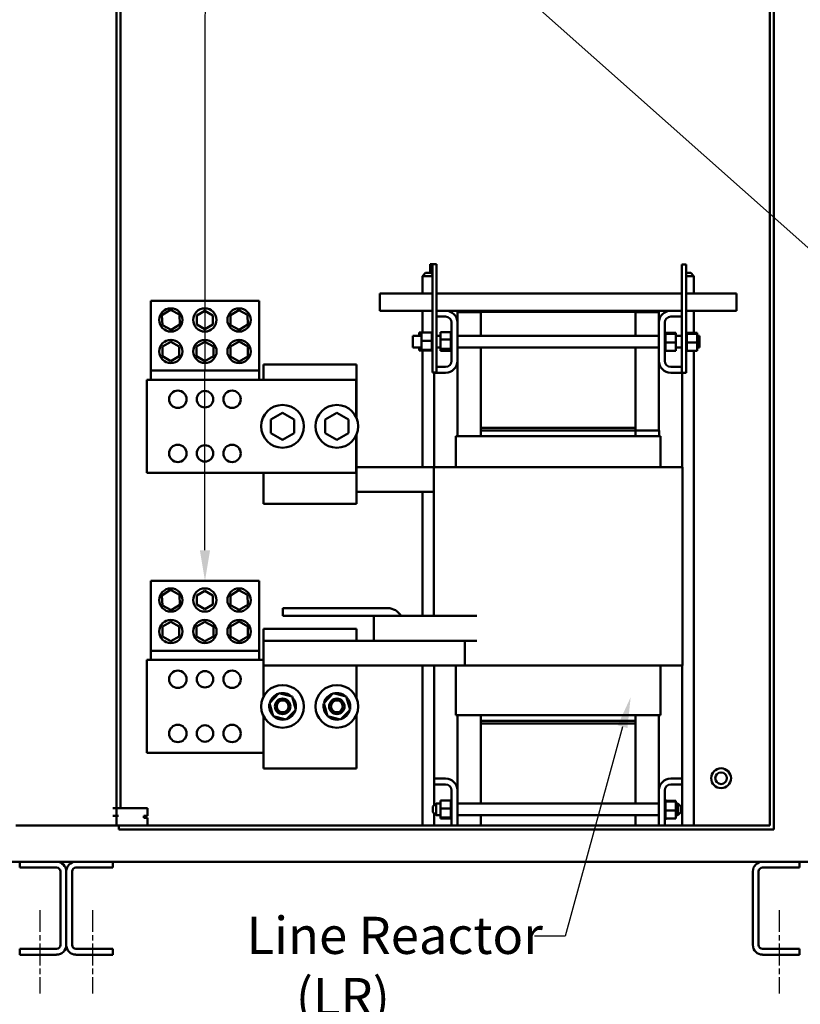
# Model space of a CAD drawing. Units: inches. Extents: x 5 to 215, y 2 to 167.
# Drawn here: x 141 to 166, y 67 to 99 of the extents above; entities that cross this region are included whole.
import ezdxf

# ---------------------------------------------------------------- set-up
doc = ezdxf.new("R2010")
doc.units = ezdxf.units.IN
doc.header["$LTSCALE"] = 10
doc.header["$MEASUREMENT"] = 0
doc.linetypes.add('CHAIN', pattern=[0.7087, 0.4724, -0.0591, 0.1181, -0.0591])
for name, color, linetype, lineweight in [('Centerline (ANSI)', 7, 'Continuous', 25), ('Symbol (ANSI)', 7, 'Continuous', 25), ('Visible (ANSI)', 7, 'Continuous', 50)]:
    doc.layers.add(name, color=color, linetype=linetype, lineweight=lineweight)
doc.styles.add('Note Text (ANSI)', font='tahoma.ttf')

msp = doc.modelspace()

# ---------------------------------------------------------------- linework, layer by layer
at = {"layer": 'Centerline (ANSI)', "linetype": 'CHAIN', "ltscale": 0.149197}
for p, q in [((141.927, 70.225), (141.927, 67.537)), ((143.627, 70.225), (143.627, 67.537)), ((165.777, 70.225), (165.777, 67.537))]:
    msp.add_line(p, q, dxfattribs=at)
at = {"layer": 'Symbol (ANSI)', "extrusion": (0, 0, -1)}
msp.add_lwpolyline([(-147.252, 81.839), (-147.289, 127.986), (-147.289, 133.992)], dxfattribs=at)
at = {"layer": 'Symbol (ANSI)'}
for points in [[(153.948, 102.954), (170.445, 88.294), (171.429, 88.294)], [(160.724, 76.147), (158.869, 69.385), (157.884, 69.385)]]:
    msp.add_lwpolyline(points, dxfattribs=at)
at = {"layer": 'Symbol (ANSI)', "extrusion": (0, 0, -1)}
msp.add_solid([(-147.088, 81.839), (-147.251, 80.855), (-147.416, 81.839)], dxfattribs=at)
at = {"layer": 'Symbol (ANSI)'}
msp.add_solid([(160.566, 76.19), (160.984, 77.096), (160.882, 76.103)], dxfattribs=at)
at = {"layer": 'Visible (ANSI)'}
for p, q in [((165.605, 130.387), (165.605, 72.829)), ((165.48, 72.954), (165.48, 130.262)), ((144.399, 73.516), (144.399, 129.726)), ((144.527, 73.516), (144.527, 129.726)), ((154.521, 91.077), (154.596, 91.077)), ((154.521, 90.793), (154.521, 91.077)), ((154.596, 91.077), (154.726, 91.077)), ((154.596, 87.577), (154.596, 91.077)), ((154.726, 87.577), (154.726, 91.077)), ((162.771, 91.067), (162.641, 91.067)), ((162.641, 91.067), (162.641, 87.567)), ((162.771, 91.067), (162.771, 87.567)), ((154.368, 90.793), (154.268, 90.693)), ((154.596, 90.693), (154.268, 90.693)), ((154.268, 90.132), (154.268, 90.693)), ((154.368, 90.793), (154.543, 90.793)), ((154.543, 90.793), (154.596, 90.741)), ((162.771, 90.793), (162.923, 90.793)), ((163.023, 90.693), (162.771, 90.693)), ((162.923, 90.793), (163.023, 90.693)), ((163.023, 90.132), (163.023, 90.693)), ((152.896, 90.132), (154.596, 90.132)), ((152.896, 90.132), (152.896, 89.84)), ((154.726, 90.132), (162.641, 90.132)), ((162.771, 90.132), (164.396, 90.132)), ((164.396, 89.84), (164.396, 90.132)), ((145.501, 89.895), (149.001, 89.895)), ((145.501, 89.895), (145.501, 87.639)), ((149.001, 87.639), (149.001, 89.895)), ((152.896, 89.572), (152.896, 89.84)), ((164.396, 89.84), (164.396, 89.572)), ((145.865, 89.426), (146.139, 89.599)), ((145.877, 89.102), (145.865, 89.426)), ((146.139, 89.599), (146.425, 89.447)), ((146.425, 89.447), (146.437, 89.124)), ((146.988, 89.424), (147.247, 89.573)), ((146.988, 89.126), (146.988, 89.424)), ((147.247, 89.573), (147.505, 89.424)), ((147.505, 89.424), (147.505, 89.126)), ((148.071, 89.426), (148.342, 89.593)), ((148.08, 89.108), (148.071, 89.426)), ((148.342, 89.593), (148.622, 89.442)), ((148.622, 89.442), (148.631, 89.124)), ((152.896, 89.572), (154.596, 89.572)), ((154.268, 88.867), (154.268, 89.572)), ((154.726, 89.572), (155.016, 89.572)), ((155.016, 89.382), (154.726, 89.382)), ((155.016, 89.572), (155.646, 89.572)), ((156.146, 89.522), (155.396, 89.522)), ((155.396, 89.522), (155.396, 89.192)), ((161.646, 89.572), (155.646, 89.572)), ((155.646, 89.572), (155.646, 89.542)), ((155.646, 89.542), (156.146, 89.542)), ((156.146, 89.542), (161.146, 89.542)), ((156.146, 88.765), (156.146, 89.542)), ((161.146, 89.542), (161.146, 88.765)), ((161.146, 89.542), (161.646, 89.542)), ((161.896, 89.522), (161.146, 89.522)), ((161.646, 89.542), (161.646, 89.572)), ((161.646, 89.572), (162.276, 89.572)), ((161.896, 89.192), (161.896, 89.522)), ((162.276, 89.572), (162.641, 89.572)), ((162.641, 89.382), (162.276, 89.382)), ((162.771, 89.572), (164.396, 89.572)), ((163.023, 88.857), (163.023, 89.572)), ((146.163, 88.951), (145.877, 89.102)), ((146.437, 89.124), (146.163, 88.951)), ((147.247, 88.977), (146.988, 89.126)), ((147.505, 89.126), (147.247, 88.977)), ((148.36, 88.957), (148.08, 89.108)), ((148.631, 89.124), (148.36, 88.957)), ((155.206, 87.952), (155.206, 89.192)), ((155.396, 89.192), (155.396, 87.952)), ((161.896, 87.952), (161.896, 89.192)), ((162.086, 89.192), (162.086, 87.952)), ((153.956, 88.39), (153.956, 88.765)), ((154.241, 88.765), (153.956, 88.765)), ((154.166, 88.867), (154.241, 88.867)), ((154.166, 88.867), (154.166, 88.765)), ((154.241, 88.867), (154.57, 88.867)), ((154.241, 88.867), (154.241, 88.603)), ((154.57, 88.901), (154.57, 88.896)), ((154.57, 88.901), (154.596, 88.901)), ((154.57, 88.896), (154.57, 88.88)), ((154.57, 88.896), (154.57, 88.896)), ((154.57, 88.896), (154.596, 88.896)), ((154.57, 88.896), (154.596, 88.896)), ((154.57, 88.879), (154.57, 88.88)), ((154.57, 88.88), (154.596, 88.88)), ((154.57, 88.879), (154.57, 88.867)), ((154.57, 88.879), (154.596, 88.879)), ((154.57, 88.852), (154.57, 88.867)), ((154.57, 88.85), (154.57, 88.852)), ((154.57, 88.852), (154.596, 88.852)), ((154.57, 88.85), (154.57, 88.814)), ((154.57, 88.85), (154.596, 88.85)), ((154.57, 88.811), (154.57, 88.814)), ((154.57, 88.814), (154.596, 88.814)), ((154.57, 88.811), (154.57, 88.766)), ((154.57, 88.811), (154.596, 88.811)), ((154.57, 88.763), (154.57, 88.766)), ((154.57, 88.766), (154.596, 88.766)), ((154.57, 88.763), (154.57, 88.711)), ((154.57, 88.763), (154.596, 88.763)), ((154.57, 88.708), (154.57, 88.711)), ((154.57, 88.711), (154.596, 88.711)), ((154.57, 88.708), (154.57, 88.651)), ((154.57, 88.708), (154.596, 88.708)), ((154.851, 88.765), (154.726, 88.765)), ((154.851, 88.882), (155.18, 88.882)), ((154.851, 88.882), (154.851, 88.643)), ((155.18, 88.901), (155.18, 88.896)), ((155.18, 88.901), (155.206, 88.901)), ((155.18, 88.896), (155.18, 88.882)), ((155.18, 88.896), (155.18, 88.896)), ((155.18, 88.896), (155.206, 88.896)), ((155.18, 88.896), (155.206, 88.896)), ((155.18, 88.88), (155.18, 88.882)), ((155.18, 88.879), (155.18, 88.88)), ((155.18, 88.88), (155.206, 88.88)), ((155.18, 88.879), (155.18, 88.865)), ((155.18, 88.879), (155.206, 88.879)), ((155.18, 88.852), (155.18, 88.865)), ((155.18, 88.85), (155.18, 88.852)), ((155.18, 88.852), (155.206, 88.852)), ((155.18, 88.85), (155.18, 88.813)), ((155.18, 88.85), (155.206, 88.85)), ((155.18, 88.811), (155.18, 88.813)), ((155.18, 88.813), (155.206, 88.813)), ((155.18, 88.811), (155.18, 88.765)), ((155.18, 88.811), (155.206, 88.811)), ((155.18, 88.763), (155.18, 88.765)), ((155.18, 88.765), (155.206, 88.765)), ((155.18, 88.763), (155.18, 88.71)), ((155.18, 88.763), (155.206, 88.763)), ((155.18, 88.708), (155.18, 88.71)), ((155.18, 88.71), (155.206, 88.71)), ((155.18, 88.708), (155.18, 88.684)), ((155.18, 88.708), (155.206, 88.708)), ((155.18, 88.65), (155.18, 88.684)), ((161.896, 88.765), (155.396, 88.765)), ((162.112, 88.891), (162.086, 88.891)), ((162.112, 88.89), (162.086, 88.89)), ((162.112, 88.883), (162.086, 88.883)), ((162.112, 88.882), (162.086, 88.882)), ((162.112, 88.863), (162.086, 88.863)), ((162.112, 88.862), (162.086, 88.862)), ((162.112, 88.832), (162.086, 88.832)), ((162.112, 88.83), (162.086, 88.83)), ((162.112, 88.79), (162.086, 88.79)), ((162.112, 88.788), (162.086, 88.788)), ((162.112, 88.74), (162.086, 88.74)), ((162.112, 88.738), (162.086, 88.738)), ((162.112, 88.684), (162.086, 88.684)), ((162.112, 88.681), (162.086, 88.681)), ((162.112, 88.891), (162.112, 88.89)), ((162.112, 88.883), (162.112, 88.89)), ((162.112, 88.883), (162.112, 88.882)), ((162.112, 88.863), (162.112, 88.882)), ((162.112, 88.863), (162.112, 88.862)), ((162.112, 88.835), (162.112, 88.862)), ((162.441, 88.857), (162.112, 88.857)), ((162.112, 88.835), (162.112, 88.832)), ((162.112, 88.832), (162.112, 88.83)), ((162.441, 88.831), (162.112, 88.831)), ((162.112, 88.824), (162.112, 88.83)), ((162.112, 88.824), (162.112, 88.79)), ((162.112, 88.79), (162.112, 88.788)), ((162.112, 88.74), (162.112, 88.788)), ((162.112, 88.74), (162.112, 88.738)), ((162.112, 88.684), (162.112, 88.738)), ((162.112, 88.684), (162.112, 88.681)), ((162.112, 88.623), (162.112, 88.681)), ((162.441, 88.831), (162.441, 88.857)), ((162.441, 88.542), (162.441, 88.831)), ((162.641, 88.765), (162.441, 88.765)), ((162.797, 88.891), (162.771, 88.891)), ((162.797, 88.89), (162.771, 88.89)), ((162.797, 88.883), (162.771, 88.883)), ((162.797, 88.882), (162.771, 88.882)), ((162.797, 88.863), (162.771, 88.863)), ((162.797, 88.862), (162.771, 88.862)), ((162.797, 88.832), (162.771, 88.832)), ((162.797, 88.83), (162.771, 88.83)), ((162.797, 88.79), (162.771, 88.79)), ((162.797, 88.788), (162.771, 88.788)), ((162.797, 88.74), (162.771, 88.74)), ((162.797, 88.738), (162.771, 88.738)), ((162.797, 88.684), (162.771, 88.684)), ((162.797, 88.681), (162.771, 88.681)), ((162.797, 88.891), (162.797, 88.89)), ((162.797, 88.883), (162.797, 88.89)), ((162.797, 88.883), (162.797, 88.882)), ((162.797, 88.863), (162.797, 88.882)), ((162.797, 88.863), (162.797, 88.862)), ((162.797, 88.835), (162.797, 88.862)), ((163.126, 88.857), (162.797, 88.857)), ((162.797, 88.835), (162.797, 88.832)), ((162.797, 88.832), (162.797, 88.83)), ((163.126, 88.831), (162.797, 88.831)), ((162.797, 88.824), (162.797, 88.83)), ((162.797, 88.824), (162.797, 88.79)), ((162.797, 88.79), (162.797, 88.788)), ((162.797, 88.74), (162.797, 88.788)), ((162.797, 88.74), (162.797, 88.738)), ((162.797, 88.684), (162.797, 88.738)), ((162.797, 88.684), (162.797, 88.681)), ((162.797, 88.623), (162.797, 88.681)), ((163.126, 88.831), (163.126, 88.857)), ((163.126, 88.542), (163.126, 88.831)), ((163.206, 88.765), (163.126, 88.765)), ((163.206, 88.765), (163.206, 88.39)), ((145.879, 88.416), (146.151, 88.573)), ((145.879, 88.102), (145.879, 88.416)), ((146.151, 88.573), (146.423, 88.416)), ((146.423, 88.416), (146.423, 88.102)), ((146.979, 88.416), (147.251, 88.573)), ((146.979, 88.102), (146.979, 88.416)), ((147.251, 88.573), (147.523, 88.416)), ((147.523, 88.416), (147.523, 88.102)), ((148.071, 88.421), (148.351, 88.583)), ((148.071, 88.097), (148.071, 88.421)), ((148.351, 88.583), (148.631, 88.421)), ((148.631, 88.421), (148.631, 88.097)), ((154.241, 88.39), (153.956, 88.39)), ((154.166, 88.39), (154.166, 88.313)), ((154.241, 88.603), (154.57, 88.603)), ((154.241, 88.603), (154.241, 88.313)), ((154.57, 88.648), (154.57, 88.651)), ((154.57, 88.651), (154.596, 88.651)), ((154.57, 88.648), (154.57, 88.636)), ((154.57, 88.648), (154.596, 88.648)), ((154.57, 88.603), (154.57, 88.636)), ((154.57, 88.589), (154.57, 88.603)), ((154.57, 88.589), (154.57, 88.588)), ((154.57, 88.585), (154.57, 88.588)), ((154.57, 88.588), (154.596, 88.588)), ((154.57, 88.585), (154.57, 88.583)), ((154.57, 88.585), (154.596, 88.585)), ((154.57, 88.548), (154.57, 88.583)), ((154.57, 88.548), (154.57, 88.525)), ((154.57, 88.525), (154.596, 88.525)), ((154.57, 88.522), (154.57, 88.525)), ((154.57, 88.522), (154.596, 88.522)), ((154.57, 88.522), (154.57, 88.464)), ((154.57, 88.464), (154.596, 88.464)), ((154.57, 88.461), (154.57, 88.464)), ((154.57, 88.461), (154.596, 88.461)), ((154.57, 88.461), (154.57, 88.407)), ((154.57, 88.407), (154.596, 88.407)), ((154.57, 88.404), (154.57, 88.407)), ((154.57, 88.404), (154.596, 88.404)), ((154.57, 88.404), (154.57, 88.357)), ((154.57, 88.357), (154.596, 88.357)), ((154.57, 88.355), (154.57, 88.357)), ((154.57, 88.355), (154.596, 88.355)), ((154.57, 88.321), (154.57, 88.355)), ((154.851, 88.39), (154.726, 88.39)), ((154.851, 88.643), (155.18, 88.643)), ((154.851, 88.643), (154.851, 88.339)), ((155.18, 88.647), (155.18, 88.65)), ((155.18, 88.65), (155.206, 88.65)), ((155.18, 88.647), (155.18, 88.646)), ((155.18, 88.647), (155.206, 88.647)), ((155.18, 88.643), (155.18, 88.646)), ((155.18, 88.597), (155.18, 88.643)), ((155.18, 88.597), (155.18, 88.588)), ((155.18, 88.585), (155.18, 88.588)), ((155.18, 88.588), (155.206, 88.588)), ((155.18, 88.585), (155.18, 88.524)), ((155.18, 88.585), (155.206, 88.585)), ((155.18, 88.521), (155.18, 88.524)), ((155.18, 88.524), (155.206, 88.524)), ((155.18, 88.521), (155.18, 88.463)), ((155.18, 88.521), (155.206, 88.521)), ((155.18, 88.46), (155.18, 88.463)), ((155.18, 88.463), (155.206, 88.463)), ((155.18, 88.46), (155.18, 88.406)), ((155.18, 88.46), (155.206, 88.46)), ((155.18, 88.404), (155.18, 88.406)), ((155.18, 88.406), (155.206, 88.406)), ((155.18, 88.404), (155.18, 88.401)), ((155.18, 88.404), (155.206, 88.404)), ((155.18, 88.374), (155.18, 88.401)), ((155.18, 88.374), (155.18, 88.356)), ((155.18, 88.354), (155.18, 88.356)), ((155.18, 88.356), (155.206, 88.356)), ((155.18, 88.354), (155.206, 88.354)), ((155.18, 88.339), (155.18, 88.354)), ((161.896, 88.39), (155.396, 88.39)), ((156.146, 85.792), (156.146, 88.39)), ((161.146, 88.39), (161.146, 85.792)), ((162.112, 88.623), (162.086, 88.623)), ((162.112, 88.62), (162.086, 88.62)), ((162.112, 88.56), (162.086, 88.56)), ((162.112, 88.557), (162.086, 88.557)), ((162.112, 88.497), (162.086, 88.497)), ((162.112, 88.494), (162.086, 88.494)), ((162.112, 88.437), (162.086, 88.437)), ((162.112, 88.434), (162.086, 88.434)), ((162.112, 88.381), (162.086, 88.381)), ((162.112, 88.379), (162.086, 88.379)), ((162.112, 88.623), (162.112, 88.62)), ((162.112, 88.597), (162.112, 88.62)), ((162.112, 88.597), (162.112, 88.562)), ((162.112, 88.56), (162.112, 88.562)), ((162.112, 88.56), (162.112, 88.557)), ((162.112, 88.556), (162.112, 88.557)), ((162.112, 88.556), (162.112, 88.542)), ((162.112, 88.542), (162.112, 88.509)), ((162.441, 88.542), (162.112, 88.542)), ((162.112, 88.497), (162.112, 88.509)), ((162.112, 88.497), (162.112, 88.494)), ((162.112, 88.437), (162.112, 88.494)), ((162.112, 88.437), (162.112, 88.434)), ((162.112, 88.381), (162.112, 88.434)), ((162.112, 88.381), (162.112, 88.379)), ((162.112, 88.334), (162.112, 88.379)), ((162.441, 88.278), (162.441, 88.542)), ((162.641, 88.39), (162.441, 88.39)), ((162.797, 88.623), (162.771, 88.623)), ((162.797, 88.62), (162.771, 88.62)), ((162.797, 88.56), (162.771, 88.56)), ((162.797, 88.557), (162.771, 88.557)), ((162.797, 88.497), (162.771, 88.497)), ((162.797, 88.494), (162.771, 88.494)), ((162.797, 88.437), (162.771, 88.437)), ((162.797, 88.434), (162.771, 88.434)), ((162.797, 88.381), (162.771, 88.381)), ((162.797, 88.379), (162.771, 88.379)), ((162.797, 88.623), (162.797, 88.62)), ((162.797, 88.597), (162.797, 88.62)), ((162.797, 88.597), (162.797, 88.562)), ((162.797, 88.56), (162.797, 88.562)), ((162.797, 88.56), (162.797, 88.557)), ((162.797, 88.556), (162.797, 88.557)), ((162.797, 88.556), (162.797, 88.542)), ((162.797, 88.542), (162.797, 88.509)), ((163.126, 88.542), (162.797, 88.542)), ((162.797, 88.497), (162.797, 88.509)), ((162.797, 88.497), (162.797, 88.494)), ((162.797, 88.437), (162.797, 88.494)), ((162.797, 88.437), (162.797, 88.434)), ((162.797, 88.381), (162.797, 88.434)), ((162.797, 88.381), (162.797, 88.379)), ((162.797, 88.334), (162.797, 88.379)), ((163.126, 88.278), (163.126, 88.542)), ((163.206, 88.39), (163.126, 88.39)), ((146.151, 87.945), (145.879, 88.102)), ((146.423, 88.102), (146.151, 87.945)), ((147.251, 87.945), (146.979, 88.102)), ((147.523, 88.102), (147.251, 87.945)), ((148.351, 87.935), (148.071, 88.097)), ((148.631, 88.097), (148.351, 87.935)), ((154.166, 88.313), (154.241, 88.313)), ((154.166, 88.313), (154.166, 88.288)), ((154.166, 88.288), (154.241, 88.288)), ((154.241, 88.313), (154.57, 88.313)), ((154.241, 88.313), (154.241, 88.288)), ((154.241, 88.288), (154.57, 88.288)), ((154.268, 84.522), (154.268, 88.288)), ((154.57, 88.321), (154.57, 88.315)), ((154.57, 88.313), (154.57, 88.315)), ((154.57, 88.315), (154.596, 88.315)), ((154.57, 88.313), (154.596, 88.313)), ((154.57, 88.31), (154.57, 88.313)), ((154.57, 88.31), (154.57, 88.283)), ((154.57, 88.282), (154.57, 88.283)), ((154.57, 88.283), (154.596, 88.283)), ((154.57, 88.282), (154.57, 88.263)), ((154.57, 88.282), (154.596, 88.282)), ((154.57, 88.262), (154.57, 88.263)), ((154.57, 88.263), (154.596, 88.263)), ((154.57, 88.262), (154.57, 88.254)), ((154.57, 88.262), (154.596, 88.262)), ((154.57, 88.254), (154.57, 88.254)), ((154.57, 88.254), (154.596, 88.254)), ((154.57, 88.254), (154.596, 88.254)), ((154.851, 88.339), (155.18, 88.339)), ((154.851, 88.339), (154.851, 88.273)), ((154.851, 88.273), (155.18, 88.273)), ((155.18, 88.332), (155.18, 88.339)), ((155.18, 88.332), (155.18, 88.315)), ((155.18, 88.313), (155.18, 88.315)), ((155.18, 88.315), (155.206, 88.315)), ((155.18, 88.313), (155.18, 88.283)), ((155.18, 88.313), (155.206, 88.313)), ((155.18, 88.282), (155.18, 88.283)), ((155.18, 88.283), (155.206, 88.283)), ((155.18, 88.282), (155.18, 88.263)), ((155.18, 88.282), (155.206, 88.282)), ((155.18, 88.262), (155.18, 88.263)), ((155.18, 88.263), (155.206, 88.263)), ((155.18, 88.262), (155.18, 88.254)), ((155.18, 88.262), (155.206, 88.262)), ((155.18, 88.254), (155.18, 88.254)), ((155.18, 88.254), (155.206, 88.254)), ((155.18, 88.254), (155.206, 88.254)), ((162.112, 88.334), (162.086, 88.334)), ((162.112, 88.331), (162.086, 88.331)), ((162.112, 88.295), (162.086, 88.295)), ((162.112, 88.293), (162.086, 88.293)), ((162.112, 88.266), (162.086, 88.266)), ((162.112, 88.265), (162.086, 88.265)), ((162.112, 88.249), (162.086, 88.249)), ((162.112, 88.249), (162.086, 88.249)), ((162.112, 88.244), (162.086, 88.244)), ((162.112, 88.334), (162.112, 88.331)), ((162.112, 88.295), (162.112, 88.331)), ((162.112, 88.295), (162.112, 88.293)), ((162.112, 88.293), (162.112, 88.278)), ((162.112, 88.266), (162.112, 88.278)), ((162.441, 88.278), (162.112, 88.278)), ((162.112, 88.266), (162.112, 88.265)), ((162.112, 88.249), (162.112, 88.265)), ((162.112, 88.249), (162.112, 88.249)), ((162.112, 88.244), (162.112, 88.249)), ((162.797, 88.334), (162.771, 88.334)), ((162.797, 88.331), (162.771, 88.331)), ((162.797, 88.295), (162.771, 88.295)), ((162.797, 88.293), (162.771, 88.293)), ((162.797, 88.266), (162.771, 88.266)), ((162.797, 88.265), (162.771, 88.265)), ((162.797, 88.249), (162.771, 88.249)), ((162.797, 88.249), (162.771, 88.249)), ((162.797, 88.244), (162.771, 88.244)), ((162.797, 88.334), (162.797, 88.331)), ((162.797, 88.295), (162.797, 88.331)), ((162.797, 88.295), (162.797, 88.293)), ((162.797, 88.293), (162.797, 88.278)), ((162.797, 88.266), (162.797, 88.278)), ((163.126, 88.278), (162.797, 88.278)), ((162.797, 88.266), (162.797, 88.265)), ((162.797, 88.249), (162.797, 88.265)), ((162.797, 88.249), (162.797, 88.249)), ((162.797, 88.244), (162.797, 88.249)), ((163.023, 72.954), (163.023, 88.278)), ((149.136, 87.842), (149.136, 87.342)), ((152.136, 87.842), (149.136, 87.842)), ((152.136, 86.124), (152.136, 87.842)), ((154.726, 87.762), (155.016, 87.762)), ((155.396, 87.952), (155.396, 85.522)), ((161.896, 85.712), (161.896, 87.952)), ((162.276, 87.762), (162.641, 87.762)), ((145.501, 87.639), (149.001, 87.639)), ((145.501, 87.639), (145.501, 87.342)), ((149.001, 87.342), (149.001, 87.639)), ((154.596, 87.577), (154.726, 87.577)), ((154.643, 84.522), (154.643, 87.577)), ((154.646, 87.572), (154.646, 87.577)), ((155.016, 87.572), (154.646, 87.572)), ((162.641, 87.572), (162.276, 87.572)), ((162.771, 87.567), (162.641, 87.567)), ((162.648, 84.522), (162.648, 87.567)), ((145.381, 87.342), (145.381, 84.342)), ((152.131, 87.342), (145.381, 87.342)), ((152.131, 86.135), (152.131, 87.342)), ((149.756, 86.275), (149.381, 86.059)), ((150.131, 86.059), (149.756, 86.275)), ((149.756, 86.241), (149.756, 86.275)), ((151.506, 86.275), (151.131, 86.059)), ((151.881, 86.059), (151.506, 86.275)), ((151.506, 86.241), (151.506, 86.275)), ((149.411, 86.042), (149.381, 86.059)), ((149.381, 86.059), (149.381, 85.626)), ((150.101, 86.041), (150.131, 86.059)), ((150.131, 85.626), (150.131, 86.059)), ((151.161, 86.042), (151.131, 86.059)), ((151.131, 86.059), (151.131, 85.626)), ((151.851, 86.041), (151.881, 86.059)), ((151.881, 85.626), (151.881, 86.059)), ((149.411, 85.644), (149.381, 85.626)), ((149.381, 85.626), (149.756, 85.409)), ((149.756, 85.409), (150.131, 85.626)), ((150.131, 85.626), (150.101, 85.643)), ((151.161, 85.644), (151.131, 85.626)), ((151.131, 85.626), (151.506, 85.409)), ((151.506, 85.409), (151.881, 85.626)), ((151.881, 85.626), (151.851, 85.643)), ((152.131, 84.342), (152.131, 85.55)), ((152.136, 84.102), (152.136, 85.561)), ((155.346, 85.522), (155.346, 84.522)), ((155.346, 85.522), (155.383, 85.522)), ((156.138, 85.522), (155.383, 85.522)), ((156.138, 85.522), (156.146, 85.522)), ((161.146, 85.792), (156.146, 85.792)), ((156.146, 85.712), (156.146, 85.792)), ((161.146, 85.792), (156.146, 85.792)), ((161.146, 85.712), (156.146, 85.712)), ((156.146, 85.522), (156.146, 85.712)), ((156.146, 85.712), (161.146, 85.712)), ((161.146, 85.522), (156.146, 85.522)), ((161.146, 85.712), (161.146, 85.792)), ((161.147, 85.712), (161.146, 85.712)), ((161.146, 85.712), (161.146, 85.522)), ((161.146, 85.522), (161.154, 85.522)), ((161.147, 85.712), (161.902, 85.712)), ((161.909, 85.522), (161.154, 85.522)), ((161.904, 85.712), (161.902, 85.712)), ((161.904, 85.712), (161.904, 85.522)), ((161.909, 85.522), (161.946, 85.522)), ((161.946, 85.522), (161.946, 84.522)), ((149.756, 85.444), (149.756, 85.409)), ((151.506, 85.444), (151.506, 85.409)), ((145.381, 84.342), (152.131, 84.342)), ((149.136, 84.342), (149.136, 84.102)), ((152.136, 84.522), (154.636, 84.522)), ((154.636, 84.522), (155.254, 84.522)), ((154.636, 84.522), (154.636, 79.722)), ((156.01, 84.522), (155.254, 84.522)), ((156.01, 84.522), (156.146, 84.522)), ((161.146, 84.522), (156.146, 84.522)), ((161.146, 84.522), (161.283, 84.522)), ((162.038, 84.522), (161.283, 84.522)), ((162.038, 84.522), (162.656, 84.522)), ((162.656, 84.522), (162.656, 78.122)), ((149.136, 83.342), (149.136, 84.102)), ((152.136, 84.102), (152.136, 83.342)), ((154.636, 83.722), (152.136, 83.722)), ((154.268, 79.722), (154.268, 83.722)), ((152.136, 83.342), (149.136, 83.342)), ((145.501, 80.855), (149.001, 80.855)), ((145.501, 80.855), (145.501, 78.599)), ((149.001, 78.599), (149.001, 80.855)), ((145.865, 80.386), (146.139, 80.559)), ((146.139, 80.559), (146.425, 80.407)), ((146.425, 80.407), (146.437, 80.084)), ((146.988, 80.384), (147.247, 80.533)), ((147.247, 80.533), (147.505, 80.384)), ((148.071, 80.386), (148.342, 80.553)), ((148.342, 80.553), (148.622, 80.402)), ((145.877, 80.062), (145.865, 80.386)), ((146.988, 80.086), (146.988, 80.384)), ((147.505, 80.384), (147.505, 80.086)), ((148.08, 80.068), (148.071, 80.386)), ((148.622, 80.402), (148.631, 80.084)), ((146.163, 79.911), (145.877, 80.062)), ((146.437, 80.084), (146.163, 79.911)), ((147.247, 79.937), (146.988, 80.086)), ((147.505, 80.086), (147.247, 79.937)), ((148.36, 79.917), (148.08, 80.068)), ((148.631, 80.084), (148.36, 79.917)), ((153.146, 79.972), (149.766, 79.972)), ((149.766, 79.972), (149.766, 79.722)), ((145.879, 79.376), (146.151, 79.533)), ((146.151, 79.533), (146.423, 79.376)), ((146.979, 79.376), (147.251, 79.533)), ((147.251, 79.533), (147.523, 79.376)), ((148.071, 79.381), (148.351, 79.543)), ((148.351, 79.543), (148.631, 79.381)), ((149.766, 79.722), (152.696, 79.722)), ((153.896, 79.722), (152.696, 79.722)), ((152.696, 78.922), (152.696, 79.722)), ((153.896, 79.722), (156.024, 79.722)), ((145.879, 79.062), (145.879, 79.376)), ((146.423, 79.376), (146.423, 79.062)), ((146.979, 79.062), (146.979, 79.376)), ((147.523, 79.376), (147.523, 79.062)), ((148.071, 79.057), (148.071, 79.381)), ((148.631, 79.381), (148.631, 79.057)), ((149.136, 79.302), (149.136, 78.922)), ((149.136, 79.302), (152.136, 79.302)), ((152.136, 78.922), (152.136, 79.302)), ((146.151, 78.905), (145.879, 79.062)), ((146.423, 79.062), (146.151, 78.905)), ((147.251, 78.905), (146.979, 79.062)), ((147.523, 79.062), (147.251, 78.905)), ((148.351, 78.895), (148.071, 79.057)), ((148.631, 79.057), (148.351, 78.895)), ((149.136, 78.122), (149.136, 78.922)), ((152.136, 78.922), (149.136, 78.922)), ((153.49, 78.922), (152.136, 78.922)), ((153.896, 78.922), (153.49, 78.922)), ((153.896, 78.922), (156.024, 78.922)), ((155.639, 78.922), (155.639, 78.122)), ((145.501, 78.599), (149.001, 78.599)), ((145.501, 78.599), (145.501, 78.302)), ((149.001, 78.302), (149.001, 78.599)), ((145.381, 78.302), (145.381, 75.302)), ((149.136, 78.302), (145.381, 78.302)), ((155.639, 78.122), (149.136, 78.122)), ((149.136, 78.122), (149.136, 77.105)), ((152.136, 77.084), (152.136, 78.122)), ((154.268, 72.954), (154.268, 78.122)), ((154.643, 73.602), (154.643, 78.122)), ((155.346, 78.122), (155.346, 76.522)), ((155.639, 78.122), (156.01, 78.122)), ((156.146, 78.122), (156.01, 78.122)), ((156.146, 78.122), (161.146, 78.122)), ((161.283, 78.122), (161.146, 78.122)), ((161.283, 78.122), (162.038, 78.122)), ((161.946, 78.122), (161.946, 76.522)), ((162.656, 78.122), (162.038, 78.122)), ((162.648, 72.954), (162.648, 78.122)), ((149.331, 76.91), (149.637, 77.225)), ((149.637, 77.225), (150.062, 77.117)), ((150.062, 77.117), (150.181, 76.694)), ((151.081, 76.91), (151.387, 77.225)), ((151.387, 77.225), (151.812, 77.117)), ((151.812, 77.117), (151.931, 76.694)), ((149.45, 76.488), (149.331, 76.91)), ((150.181, 76.694), (149.875, 76.38)), ((150.158, 76.775), (150.17, 76.773)), ((150.169, 76.767), (150.16, 76.769)), ((150.184, 76.763), (150.169, 76.767)), ((150.17, 76.773), (150.185, 76.769)), ((151.2, 76.488), (151.081, 76.91)), ((151.931, 76.694), (151.625, 76.38)), ((151.908, 76.775), (151.92, 76.773)), ((151.919, 76.767), (151.91, 76.769)), ((151.934, 76.763), (151.919, 76.767)), ((151.92, 76.773), (151.935, 76.769)), ((149.136, 76.5), (149.136, 74.802)), ((149.875, 76.38), (149.45, 76.488)), ((151.625, 76.38), (151.2, 76.488)), ((152.136, 74.802), (152.136, 76.521)), ((155.383, 76.522), (155.346, 76.522)), ((155.383, 76.522), (156.138, 76.522)), ((155.396, 76.522), (155.396, 74.092)), ((156.146, 76.522), (156.138, 76.522)), ((156.146, 76.522), (161.146, 76.522)), ((156.146, 76.332), (156.146, 76.522)), ((156.146, 76.332), (161.146, 76.332)), ((161.146, 76.332), (156.146, 76.332)), ((156.146, 76.252), (156.146, 76.332)), ((161.154, 76.522), (161.146, 76.522)), ((161.146, 76.522), (161.146, 76.332)), ((161.146, 76.252), (161.146, 76.332)), ((161.154, 76.522), (161.909, 76.522)), ((161.896, 76.522), (161.896, 74.092)), ((161.946, 76.522), (161.909, 76.522)), ((156.146, 76.252), (161.146, 76.252)), ((156.146, 73.665), (156.146, 76.252)), ((156.146, 76.252), (161.146, 76.252)), ((161.146, 76.252), (161.146, 73.665)), ((145.381, 75.302), (149.136, 75.302)), ((152.136, 74.802), (149.136, 74.802)), ((154.646, 74.282), (154.646, 74.472)), ((154.646, 74.472), (155.016, 74.472)), ((162.276, 74.472), (162.646, 74.472)), ((162.646, 74.472), (162.646, 74.282)), ((155.016, 74.282), (154.646, 74.282)), ((155.206, 72.954), (155.206, 74.092)), ((155.396, 74.092), (155.396, 72.954)), ((161.896, 72.954), (161.896, 74.092)), ((162.086, 74.092), (162.086, 72.954)), ((162.646, 74.282), (162.276, 74.282)), ((154.851, 73.767), (155.18, 73.767)), ((154.851, 73.767), (154.851, 73.503)), ((155.18, 73.801), (155.18, 73.796)), ((155.18, 73.801), (155.206, 73.801)), ((155.18, 73.796), (155.18, 73.78)), ((155.18, 73.796), (155.18, 73.796)), ((155.18, 73.796), (155.206, 73.796)), ((155.18, 73.796), (155.206, 73.796)), ((155.18, 73.779), (155.18, 73.78)), ((155.18, 73.78), (155.206, 73.78)), ((155.18, 73.779), (155.18, 73.767)), ((155.18, 73.779), (155.206, 73.779)), ((155.18, 73.752), (155.18, 73.767)), ((155.18, 73.75), (155.18, 73.752)), ((155.18, 73.752), (155.206, 73.752)), ((155.18, 73.75), (155.18, 73.714)), ((155.18, 73.75), (155.206, 73.75)), ((162.112, 73.791), (162.086, 73.791)), ((162.112, 73.79), (162.086, 73.79)), ((162.112, 73.783), (162.086, 73.783)), ((162.112, 73.782), (162.086, 73.782)), ((162.112, 73.763), (162.086, 73.763)), ((162.112, 73.762), (162.086, 73.762)), ((162.112, 73.791), (162.112, 73.79)), ((162.112, 73.783), (162.112, 73.79)), ((162.112, 73.783), (162.112, 73.782)), ((162.112, 73.763), (162.112, 73.782)), ((162.112, 73.763), (162.112, 73.762)), ((162.112, 73.735), (162.112, 73.762)), ((162.441, 73.757), (162.112, 73.757)), ((162.112, 73.735), (162.112, 73.732)), ((162.441, 73.731), (162.441, 73.757)), ((144.277, 73.516), (144.397, 73.516)), ((144.399, 73.516), (144.397, 73.516)), ((144.397, 73.516), (144.397, 73.266)), ((144.399, 73.516), (144.439, 73.516)), ((144.457, 73.516), (144.439, 73.516)), ((144.457, 73.516), (145.34, 73.516)), ((145.4, 73.516), (145.34, 73.516)), ((145.4, 73.516), (145.4, 73.266)), ((154.606, 73.565), (154.706, 73.665)), ((154.606, 73.39), (154.606, 73.565)), ((154.706, 73.665), (154.706, 73.29)), ((154.851, 73.665), (154.706, 73.665)), ((154.851, 73.503), (155.18, 73.503)), ((154.851, 73.503), (154.851, 73.213)), ((155.18, 73.711), (155.18, 73.714)), ((155.18, 73.714), (155.206, 73.714)), ((155.18, 73.711), (155.18, 73.666)), ((155.18, 73.711), (155.206, 73.711)), ((155.18, 73.663), (155.18, 73.666)), ((155.18, 73.666), (155.206, 73.666)), ((155.18, 73.663), (155.18, 73.611)), ((155.18, 73.663), (155.206, 73.663)), ((155.18, 73.608), (155.18, 73.611)), ((155.18, 73.611), (155.206, 73.611)), ((155.18, 73.608), (155.18, 73.551)), ((155.18, 73.608), (155.206, 73.608)), ((155.18, 73.548), (155.18, 73.551)), ((155.18, 73.551), (155.206, 73.551)), ((155.18, 73.548), (155.18, 73.536)), ((155.18, 73.548), (155.206, 73.548)), ((155.18, 73.503), (155.18, 73.536)), ((155.18, 73.489), (155.18, 73.503)), ((155.18, 73.489), (155.18, 73.488)), ((155.18, 73.485), (155.18, 73.488)), ((155.18, 73.488), (155.206, 73.488)), ((155.18, 73.485), (155.18, 73.483)), ((155.18, 73.485), (155.206, 73.485)), ((155.18, 73.448), (155.18, 73.483)), ((155.18, 73.448), (155.18, 73.425)), ((155.18, 73.425), (155.206, 73.425)), ((155.18, 73.422), (155.18, 73.425)), ((155.18, 73.422), (155.206, 73.422)), ((155.18, 73.422), (155.18, 73.364)), ((161.896, 73.665), (155.396, 73.665)), ((162.112, 73.732), (162.086, 73.732)), ((162.112, 73.73), (162.086, 73.73)), ((162.112, 73.69), (162.086, 73.69)), ((162.112, 73.688), (162.086, 73.688)), ((162.112, 73.64), (162.086, 73.64)), ((162.112, 73.638), (162.086, 73.638)), ((162.112, 73.584), (162.086, 73.584)), ((162.112, 73.581), (162.086, 73.581)), ((162.112, 73.523), (162.086, 73.523)), ((162.112, 73.52), (162.086, 73.52)), ((162.112, 73.46), (162.086, 73.46)), ((162.112, 73.457), (162.086, 73.457)), ((162.112, 73.732), (162.112, 73.73)), ((162.441, 73.731), (162.112, 73.731)), ((162.112, 73.724), (162.112, 73.73)), ((162.112, 73.724), (162.112, 73.69)), ((162.112, 73.69), (162.112, 73.688)), ((162.112, 73.64), (162.112, 73.688)), ((162.112, 73.64), (162.112, 73.638)), ((162.112, 73.584), (162.112, 73.638)), ((162.112, 73.584), (162.112, 73.581)), ((162.112, 73.523), (162.112, 73.581)), ((162.112, 73.523), (162.112, 73.52)), ((162.112, 73.497), (162.112, 73.52)), ((162.112, 73.497), (162.112, 73.462)), ((162.112, 73.46), (162.112, 73.462)), ((162.112, 73.46), (162.112, 73.457)), ((162.112, 73.456), (162.112, 73.457)), ((162.112, 73.456), (162.112, 73.442)), ((162.112, 73.442), (162.112, 73.409)), ((162.441, 73.442), (162.112, 73.442)), ((162.441, 73.442), (162.441, 73.731)), ((162.506, 73.665), (162.441, 73.665)), ((162.441, 73.178), (162.441, 73.442)), ((162.506, 73.29), (162.506, 73.665)), ((162.606, 73.565), (162.506, 73.665)), ((162.606, 73.565), (162.606, 73.39)), ((144.397, 73.266), (144.277, 73.266)), ((144.397, 73.266), (144.4, 73.266)), ((144.4, 73.266), (144.457, 73.266)), ((144.4, 73.266), (144.4, 72.954)), ((145.275, 73.266), (145.275, 73.204)), ((145.34, 73.266), (145.275, 73.266)), ((145.34, 73.204), (145.275, 73.204)), ((145.34, 73.266), (145.4, 73.266)), ((145.34, 73.204), (145.4, 73.204)), ((145.4, 73.204), (145.4, 72.954)), ((154.606, 73.39), (154.706, 73.29)), ((154.643, 72.954), (154.643, 73.352)), ((154.851, 73.29), (154.706, 73.29)), ((154.851, 73.213), (155.18, 73.213)), ((154.851, 73.213), (154.851, 73.188)), ((154.851, 73.188), (155.18, 73.188)), ((155.18, 73.364), (155.206, 73.364)), ((155.18, 73.361), (155.18, 73.364)), ((155.18, 73.361), (155.206, 73.361)), ((155.18, 73.361), (155.18, 73.307)), ((155.18, 73.307), (155.206, 73.307)), ((155.18, 73.304), (155.18, 73.307)), ((155.18, 73.304), (155.206, 73.304)), ((155.18, 73.304), (155.18, 73.257)), ((155.18, 73.257), (155.206, 73.257)), ((155.18, 73.255), (155.18, 73.257)), ((155.18, 73.255), (155.206, 73.255)), ((155.18, 73.221), (155.18, 73.255)), ((155.18, 73.221), (155.18, 73.215)), ((155.18, 73.213), (155.18, 73.215)), ((155.18, 73.215), (155.206, 73.215)), ((155.18, 73.213), (155.206, 73.213)), ((155.18, 73.21), (155.18, 73.213)), ((155.18, 73.21), (155.18, 73.183)), ((155.18, 73.182), (155.18, 73.183)), ((155.18, 73.183), (155.206, 73.183)), ((155.18, 73.182), (155.18, 73.163)), ((155.18, 73.182), (155.206, 73.182)), ((155.18, 73.162), (155.18, 73.163)), ((155.18, 73.163), (155.206, 73.163)), ((155.18, 73.162), (155.18, 73.154)), ((155.18, 73.162), (155.206, 73.162)), ((155.18, 73.154), (155.18, 73.154)), ((155.18, 73.154), (155.206, 73.154)), ((155.18, 73.154), (155.206, 73.154)), ((161.896, 73.29), (155.396, 73.29)), ((156.146, 72.954), (156.146, 73.29)), ((161.146, 73.29), (161.146, 72.954)), ((162.112, 73.397), (162.086, 73.397)), ((162.112, 73.394), (162.086, 73.394)), ((162.112, 73.337), (162.086, 73.337)), ((162.112, 73.334), (162.086, 73.334)), ((162.112, 73.281), (162.086, 73.281)), ((162.112, 73.279), (162.086, 73.279)), ((162.112, 73.234), (162.086, 73.234)), ((162.112, 73.231), (162.086, 73.231)), ((162.112, 73.195), (162.086, 73.195)), ((162.112, 73.193), (162.086, 73.193)), ((162.112, 73.166), (162.086, 73.166)), ((162.112, 73.165), (162.086, 73.165)), ((162.112, 73.149), (162.086, 73.149)), ((162.112, 73.149), (162.086, 73.149)), ((162.112, 73.144), (162.086, 73.144)), ((162.112, 73.397), (162.112, 73.409)), ((162.112, 73.397), (162.112, 73.394)), ((162.112, 73.337), (162.112, 73.394)), ((162.112, 73.337), (162.112, 73.334)), ((162.112, 73.281), (162.112, 73.334)), ((162.112, 73.281), (162.112, 73.279)), ((162.112, 73.234), (162.112, 73.279)), ((162.112, 73.234), (162.112, 73.231)), ((162.112, 73.195), (162.112, 73.231)), ((162.112, 73.195), (162.112, 73.193)), ((162.112, 73.193), (162.112, 73.178)), ((162.112, 73.166), (162.112, 73.178)), ((162.441, 73.178), (162.112, 73.178)), ((162.112, 73.166), (162.112, 73.165)), ((162.112, 73.149), (162.112, 73.165)), ((162.112, 73.149), (162.112, 73.149)), ((162.112, 73.144), (162.112, 73.149)), ((162.506, 73.29), (162.441, 73.29)), ((162.606, 73.39), (162.506, 73.29)), ((144.4, 72.954), (141.15, 72.954)), ((145.34, 72.954), (144.4, 72.954)), ((144.475, 72.829), (144.475, 72.954)), ((144.475, 72.954), (165.48, 72.954)), ((165.605, 72.829), (144.475, 72.829)), ((118.777, 71.787), (166.777, 71.787)), ((141.277, 71.6), (141.277, 71.787)), ((142.464, 71.6), (141.277, 71.6)), ((144.277, 71.6), (143.089, 71.6)), ((144.277, 71.787), (144.277, 71.6)), ((166.427, 71.6), (165.239, 71.6)), ((166.427, 71.787), (166.427, 71.6)), ((142.589, 69.1), (142.589, 71.475)), ((142.777, 69.1), (142.777, 71.475)), ((142.777, 71.475), (142.777, 69.1)), ((142.964, 71.475), (142.964, 69.1)), ((164.927, 69.1), (164.927, 71.475)), ((165.114, 71.475), (165.114, 69.1)), ((141.277, 68.787), (141.277, 68.975)), ((141.277, 68.975), (142.464, 68.975)), ((143.089, 68.975), (144.277, 68.975)), ((144.277, 68.975), (144.277, 68.787)), ((165.239, 68.975), (166.427, 68.975)), ((166.427, 68.975), (166.427, 68.787)), ((142.464, 68.787), (141.277, 68.787)), ((144.277, 68.787), (143.089, 68.787)), ((166.427, 68.787), (165.239, 68.787))]:
    msp.add_line(p, q, dxfattribs=at)
for centre, radius in [((146.151, 89.275), 0.375), ((147.247, 89.275), 0.375), ((148.351, 89.275), 0.375), ((146.151, 88.259), 0.375), ((147.251, 88.259), 0.375), ((148.351, 88.259), 0.375), ((146.376, 86.717), 0.28), ((147.251, 86.717), 0.265), ((148.126, 86.717), 0.28), ((149.756, 85.842), 0.69), ((151.506, 85.842), 0.69), ((146.376, 84.967), 0.28), ((147.251, 84.967), 0.265), ((148.126, 84.967), 0.28), ((146.151, 80.235), 0.375), ((147.247, 80.235), 0.375), ((148.351, 80.235), 0.375), ((146.151, 79.219), 0.375), ((147.251, 79.219), 0.375), ((148.351, 79.219), 0.375), ((146.376, 77.677), 0.28), ((147.251, 77.677), 0.265), ((148.126, 77.677), 0.28), ((149.756, 76.802), 0.69), ((151.506, 76.802), 0.69), ((149.756, 76.802), 0.25), ((149.756, 76.802), 0.19), ((151.506, 76.802), 0.25), ((151.506, 76.802), 0.19), ((146.376, 75.927), 0.28), ((147.251, 75.927), 0.265), ((148.126, 75.927), 0.28), ((163.902, 74.483), 0.32), ((163.902, 74.483), 0.187)]:
    msp.add_circle(centre, radius, dxfattribs=at)
for centre, radius, start, end in [((155.016, 89.192), 0.38, 0, 90), ((155.016, 89.192), 0.19, 0, 90), ((162.276, 89.192), 0.38, 90, 180), ((162.276, 89.192), 0.19, 90, 180), ((155.016, 87.952), 0.38, 270, 0), ((155.016, 87.952), 0.19, 270, 0), ((162.276, 87.952), 0.38, 180, 270), ((162.276, 87.952), 0.19, 180, 270), ((153.146, 79.472), 0.5, 30, 90), ((149.756, 76.802), 0.43, 47.8436, 103.6546), ((151.506, 76.802), 0.43, 47.8436, 103.6546), ((149.756, 76.802), 0.43, 107.8436, 163.6546), ((149.756, 76.802), 0.43, 355.5634, 43.6546), ((151.506, 76.802), 0.43, 107.8436, 163.6546), ((151.506, 76.802), 0.43, 355.5634, 43.6546), ((149.756, 76.802), 0.43, 167.8436, 223.6546), ((149.756, 76.802), 0.43, 287.8436, 343.6546), ((149.756, 76.802), 0.43, 347.8436, 354.7557), ((151.506, 76.802), 0.43, 167.8436, 223.6546), ((151.506, 76.802), 0.43, 287.8436, 343.6546), ((151.506, 76.802), 0.43, 347.8436, 354.7557), ((149.756, 76.802), 0.43, 227.8436, 283.6546), ((151.506, 76.802), 0.43, 227.8436, 283.6546), ((155.016, 74.092), 0.38, 0, 90), ((162.276, 74.092), 0.38, 90, 180), ((155.016, 74.092), 0.19, 0, 90), ((162.276, 74.092), 0.19, 90, 180), ((142.464, 71.475), 0.312, 0, 90), ((142.464, 71.475), 0.125, 0, 90), ((143.089, 71.475), 0.312, 90, 180), ((143.089, 71.475), 0.125, 90, 180), ((165.239, 71.475), 0.312, 90, 180), ((165.239, 71.475), 0.125, 90, 180), ((142.464, 69.1), 0.312, 270, 0), ((142.464, 69.1), 0.125, 270, 0), ((143.089, 69.1), 0.312, 180, 270), ((143.089, 69.1), 0.125, 180, 270), ((165.239, 69.1), 0.312, 180, 270), ((165.239, 69.1), 0.125, 180, 270)]:
    msp.add_arc(centre, radius, start, end, dxfattribs=at)

# ---------------------------------------------------------------- texts
at = {"layer": 'Symbol (ANSI)', "style": 'Note Text (ANSI)'}
for s, p in [('Line Reactor', (148.594, 68.811)), ('    (LR)', (148.715, 66.835))]:
    msp.add_text(s, height=1.2, dxfattribs=at).set_placement(p)
at = {"layer": 'Symbol (ANSI)', "insert": (157.569, 69.985), "char_height": 1.2, "attachment_point": 3, "style": 'Note Text (ANSI)'}
msp.add_mtext('{ }', dxfattribs=at)

doc.saveas('drawing.dxf')
